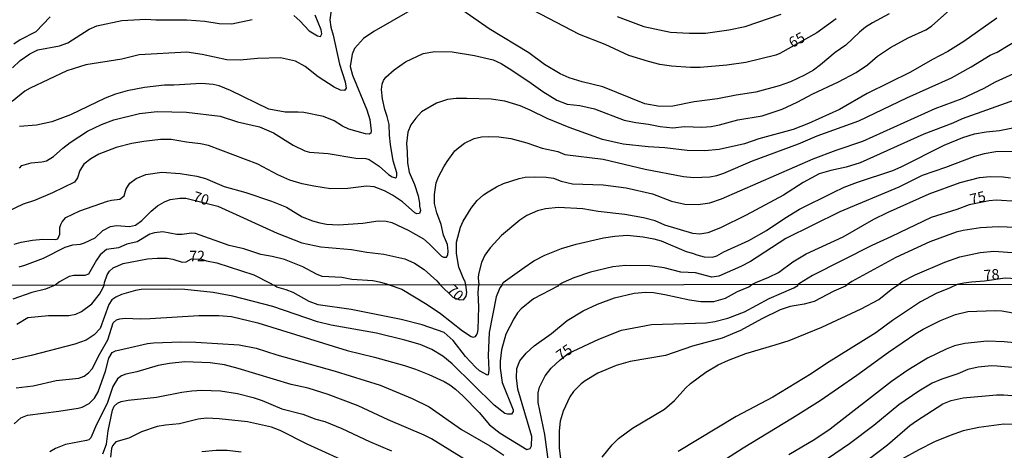
# Model space of a CAD drawing. Units: millimetres. Extents: x 187950 to 190364, y 1665975 to 1668750.
# Drawn here: x 189120 to 189356, y 1667045 to 1667148 of the extents above; entities that cross this region are included whole.
import ezdxf
from ezdxf.enums import TextEntityAlignment as Align

# ---------------------------------------------------------------- set-up
doc = ezdxf.new("R2010")
doc.units = ezdxf.units.MM
for name, color, linetype in [('IMAGEM', 7, 'Continuous'), ('V-CURVA_DE_NIVEL', 4, 'Continuous'), ('V-CURVA_MESTRA', 1, 'Continuous'), ('V-TEXTO_DE_ALTIMETRIA', 2, 'Continuous'), ('X-LIMITE_1000', 7, 'Continuous')]:
    doc.layers.add(name, color=color, linetype=linetype)
picture_1 = doc.add_image_def('image1.jpg', size_in_pixel=(4021, 4623))

msp = doc.modelspace()

# ---------------------------------------------------------------- linework, layer by layer
at = {"layer": 'V-CURVA_DE_NIVEL'}
for points in [[(189354.5, 1667148.69), (189346.49, 1667143.09), (189342.7, 1667140.65), (189338.99, 1667138.74), (189333.71, 1667135.72), (189323.31, 1667130.55), (189316.67, 1667126.71), (189309.17, 1667123.37), (189305.47, 1667121.95), (189297.28, 1667119.65), (189293.79, 1667118.46), (189287.72, 1667117.13), (189284.23, 1667116.78), (189280, 1667116.91), (189274.66, 1667117.56), (189270.65, 1667117.77), (189264.62, 1667118.42), (189259.67, 1667119.54), (189251.65, 1667122.38), (189246.35, 1667124.58), (189242.28, 1667126.61), (189239.85, 1667127.62), (189236.14, 1667128.76), (189232.87, 1667129.19), (189227.01, 1667129.41), (189224.47, 1667129.36), (189222.35, 1667129.13), (189219.77, 1667128.22), (189216.15, 1667126.2), (189214.74, 1667124.65), (189213.56, 1667123.05), (189212.87, 1667121.33), (189212.5, 1667118.53), (189212.72, 1667116.59), (189212.74, 1667113.92), (189213.17, 1667111.68), (189214.42, 1667108.71), (189215.35, 1667105.99), (189215.67, 1667104.23), (189215.63, 1667103.49), (189215.91, 1667102.46), (189215.65, 1667101.75), (189214.99, 1667101.7), (189214.53, 1667101.94), (189211.56, 1667104.53), (189209.17, 1667106.14), (189207.21, 1667107.22), (189204.73, 1667108.12), (189202.88, 1667108.34), (189198.44, 1667107.73), (189194.26, 1667107.69), (189190.25, 1667108.29), (189187.45, 1667108.85), (189184.52, 1667109.78), (189181.59, 1667111.03), (189176.79, 1667113.64), (189164.94, 1667118.07), (189162.98, 1667118.51), (189159.62, 1667118.85), (189155.96, 1667119.54), (189153.41, 1667119.5), (189149.37, 1667119.07), (189146.48, 1667118.55), (189142.69, 1667117.6), (189138.55, 1667115.99), (189136.63, 1667114.89), (189134.99, 1667113.62), (189133.96, 1667112.07), (189133.44, 1667110.3), (189132.75, 1667109.24), (189127.43, 1667106.74), (189123.1, 1667104.91), (189120.34, 1667103.99), (189116.68, 1667102.26)], [(189117.82, 1667136.78), (189119.66, 1667138.5), (189121.98, 1667140.09), (189123.88, 1667141.04), (189129.07, 1667142.05), (189131.12, 1667142.79), (189136.24, 1667146), (189138.12, 1667146.81), (189144.07, 1667148.11), (189149.84, 1667148.45), (189152.3, 1667148.28), (189159.75, 1667148.24), (189164.06, 1667147.98), (189167.5, 1667147.37), (189170.56, 1667147.33), (189175.43, 1667148.32)], [(189126.83, 1667149.01), (189123.38, 1667145.37), (189119.68, 1667143.45), (189118.1, 1667142.46)], [(189119.46, 1667112.61), (189120.02, 1667113.3), (189122.31, 1667113.92), (189124.85, 1667114.15), (189125.97, 1667114.41), (189127.67, 1667115.47), (189129.91, 1667117.47), (189131.7, 1667118.79), (189135.84, 1667121.5), (189139.17, 1667123.1), (189142.17, 1667124.24), (189148.33, 1667125.79), (189152.55, 1667126.22), (189159.62, 1667126.09), (189167.72, 1667125.1), (189171.9, 1667123.76), (189177.2, 1667122.56), (189180.56, 1667121.16), (189185.3, 1667118.16), (189188.1, 1667116.78), (189189.22, 1667116.52), (189193.7, 1667116.14), (189200.38, 1667115.06), (189202.79, 1667114.93), (189203.57, 1667114.71), (189205.98, 1667113.14), (189208.22, 1667111.12), (189209.08, 1667110.53), (189209.86, 1667110.32), (189210.11, 1667110.47), (189210.2, 1667110.79), (189210.2, 1667111.55), (189209.36, 1667114.44), (189208.67, 1667118.32), (189208.41, 1667120.56), (189208.35, 1667123.1), (189207.92, 1667125.04), (189207.29, 1667126.72), (189206.75, 1667129.26), (189206.56, 1667131.5), (189206.67, 1667132.84), (189207.01, 1667133.7), (189207.59, 1667134.52), (189209.53, 1667136.24), (189212.27, 1667138.22), (189216.54, 1667140.18), (189219.34, 1667140.65), (189223.52, 1667140.61), (189228.86, 1667139.7), (189233.34, 1667138.63), (189235.28, 1667137.81), (189237.22, 1667136.6), (189241.96, 1667133.48), (189245.32, 1667131.02), (189248.68, 1667128.98), (189251.18, 1667128.03), (189254.24, 1667127.73), (189257.7, 1667126.93), (189264.84, 1667124.19), (189267.64, 1667123.63), (189270.74, 1667123.25), (189273.54, 1667122.64), (189276.6, 1667122.34), (189279.4, 1667122.64), (189283.54, 1667122.51), (189285.78, 1667122.69), (189287.76, 1667123.07), (189292.2, 1667124.28), (189298.06, 1667125.18), (189302.84, 1667126.78), (189306.46, 1667128.46), (189310.21, 1667130.48), (189316.41, 1667133.35), (189320.66, 1667135.59), (189323.37, 1667137.44), (189325.78, 1667139.56), (189328.9, 1667141.64), (189333.17, 1667143.97), (189337.4, 1667145.89), (189338.77, 1667146.75), (189343.17, 1667150.67)], [(189213.31, 1667150.46), (189204.65, 1667145.44), (189202.23, 1667143.8), (189200.07, 1667141.41), (189199.49, 1667139.99), (189199, 1667137.1), (189199.58, 1667134.99), (189202.96, 1667126.68), (189203.71, 1667124.35), (189204.04, 1667121.59), (189203.95, 1667121.05), (189203.53, 1667120.81), (189202.66, 1667120.88), (189198.7, 1667122), (189197.15, 1667122.73), (189195.14, 1667124), (189192.58, 1667125.05), (189187.84, 1667126), (189186.46, 1667126.13), (189183.36, 1667126.09), (189179.44, 1667126.8), (189170.22, 1667131.28), (189167.5, 1667132.45), (189166.08, 1667132.77), (189163.28, 1667132.98), (189156.56, 1667132.55), (189154.32, 1667132.6), (189149.58, 1667132.04), (189145.4, 1667131.2), (189142.6, 1667130.4), (189140.1, 1667129.45), (189131.74, 1667125.49), (189127.26, 1667123.76), (189123.6, 1667122.94), (189119.46, 1667122.69)], [(189185.43, 1667149.34), (189186.89, 1667148.07), (189189.11, 1667145.65), (189191.12, 1667144.47), (189191.83, 1667144.31), (189192.15, 1667144.9), (189192.04, 1667145.85), (189190.6, 1667149.43)], [(189328.61, 1667149.68), (189324.6, 1667147.57), (189322.92, 1667146.49), (189321.47, 1667145.33), (189318.13, 1667142.16), (189315.57, 1667140.46), (189312.08, 1667137.44), (189310.38, 1667136.21), (189308.18, 1667134.96), (189304.82, 1667133.37), (189302.11, 1667132.42), (189296.51, 1667130.91), (189291.81, 1667130.18), (189287.29, 1667129.26), (189281.68, 1667128.55), (189276.56, 1667127.55), (189273.41, 1667127.47), (189269.84, 1667128.11), (189259.71, 1667132.21), (189254.8, 1667133.37), (189251.61, 1667134.34), (189249.5, 1667135.31), (189245.68, 1667137.51), (189241.93, 1667140.33), (189232.39, 1667146.08), (189226.08, 1667150.52)], [(189263.2, 1667149.05), (189269.62, 1667146.68), (189276.04, 1667145.33), (189280.48, 1667145.07), (189284.44, 1667145.09), (189290.04, 1667145.91), (189293.96, 1667146.68), (189302.62, 1667149.61)], [(189118.17, 1667094.36), (189119.89, 1667094.89), (189122.61, 1667095.37), (189125.11, 1667095.61), (189128.04, 1667095.5), (189128.68, 1667095.65), (189129.17, 1667096.77), (189129.22, 1667098.41), (189129.39, 1667099.1), (189129.71, 1667099.79), (189130.6, 1667100.78), (189133.98, 1667102.39), (189140.62, 1667104.72), (189141.61, 1667104.98), (189143.63, 1667105.19), (189144.67, 1667105.97), (189145.1, 1667107.67), (189146, 1667109.05), (189147.56, 1667110.13), (189149.88, 1667111.12), (189153.67, 1667111.7), (189158.15, 1667111.4), (189162.16, 1667110.71), (189164.23, 1667110.13), (189168.67, 1667108.25), (189173.92, 1667106.77), (189180.09, 1667104.74), (189183.66, 1667103.3), (189187.47, 1667100.93), (189189.91, 1667099.98), (189191.72, 1667099.5), (189193.31, 1667099.2), (189196.2, 1667098.99), (189202.06, 1667099.4), (189205.72, 1667099.98), (189207.66, 1667099.89), (189209.04, 1667099.57), (189212.92, 1667097.78), (189216.58, 1667095.67), (189218, 1667094.44), (189220.91, 1667091.49), (189221.45, 1667091.27), (189222.16, 1667091.25), (189222.44, 1667091.86), (189222.57, 1667092.68), (189222.35, 1667094.32), (189221.45, 1667096.56), (189220.86, 1667099.1), (189219.85, 1667101.9), (189219.27, 1667104.14), (189219.29, 1667106.34), (189219.7, 1667109.14), (189220.24, 1667110.56), (189221.51, 1667112.99), (189222.29, 1667114.27), (189224.18, 1667116.77), (189225.09, 1667117.64), (189226.49, 1667118.64), (189228.82, 1667119.8), (189230.54, 1667120.19), (189232.22, 1667120.23), (189234.72, 1667120.14), (189237.65, 1667119.76), (189241.44, 1667118.76), (189245.15, 1667117.47), (189248.94, 1667116.61), (189250.62, 1667115.94), (189259.84, 1667114.78), (189269.88, 1667112.43), (189279.1, 1667110.66), (189281.64, 1667110.41), (189285.43, 1667110.58), (189287.11, 1667110.92), (189288.79, 1667111.48), (189295.71, 1667114.37), (189306.76, 1667118.46), (189311.26, 1667120.4), (189321.28, 1667124.04), (189332.79, 1667129.54), (189343.55, 1667134.36), (189348.3, 1667136.97), (189352.82, 1667139.77), (189354.52, 1667140.53), (189359.8, 1667143.73)], [(189361.22, 1667129.84), (189346.14, 1667124.49), (189343.9, 1667123.48), (189336.92, 1667120.79), (189321.58, 1667113.94), (189318.22, 1667112.9), (189314.56, 1667112.09), (189311.76, 1667111.25), (189307.88, 1667109.18), (189303.14, 1667106.14), (189294.22, 1667101.38), (189288.06, 1667098.28), (189284.96, 1667097.09), (189283.06, 1667096.79), (189281.38, 1667096.92), (189274.66, 1667098.97), (189272.29, 1667099.98), (189269.49, 1667100.71), (189265.01, 1667101.49), (189258.59, 1667102.2), (189254.93, 1667102.87), (189249.07, 1667103.17), (189245.97, 1667102.87), (189244.03, 1667102.43), (189241.48, 1667101.25), (189239.8, 1667100.17), (189235.41, 1667096.45), (189232.63, 1667093.52), (189231.33, 1667091.75), (189230.58, 1667089.97), (189229.85, 1667087.16), (189229.78, 1667086.3), (189229.96, 1667084.61)], [(189235.55, 1667084.62), (189235.81, 1667085.14), (189240.79, 1667088.76), (189243.12, 1667090.35), (189245.79, 1667091.77), (189249.8, 1667093.37), (189253.29, 1667094.42), (189259.93, 1667095.93), (189262.64, 1667096.32), (189265.57, 1667096.53), (189269.45, 1667096.17), (189272.03, 1667095.67), (189273.76, 1667095.18), (189279.79, 1667092.61), (189281.3, 1667092.25), (189282.37, 1667091.79), (189284.1, 1667091.32), (189286.08, 1667091.23), (189287.18, 1667091.58), (189288.86, 1667092.52), (189294.87, 1667095.26), (189299.05, 1667097.67), (189303.46, 1667100.67), (189307.02, 1667102.8), (189315.12, 1667106.81), (189317.79, 1667108.08), (189320.98, 1667109.31), (189329.47, 1667112.07), (189331.49, 1667112.93), (189341.81, 1667118.16), (189346.29, 1667119.97), (189349.12, 1667120.85), (189351.92, 1667121.35), (189355.1, 1667121.69), (189358.68, 1667122.38)], [(189358.21, 1667116.61), (189354.24, 1667116.57), (189351.44, 1667116.12), (189349.12, 1667115.45), (189342.09, 1667112.78), (189336.49, 1667110.88), (189330.93, 1667108.1), (189316.71, 1667102.13), (189303.7, 1667095.76), (189295.21, 1667090.22), (189292.93, 1667089.01), (189287.59, 1667086.66), (189285.95, 1667086.45), (189281.99, 1667087.53), (189278.45, 1667087.66), (189274.49, 1667088.69), (189271, 1667089.16), (189265.18, 1667089.25), (189262.12, 1667088.91), (189256.78, 1667087.68), (189252.77, 1667086.26), (189250.23, 1667085.18), (189249.19, 1667084.63)], [(189295.57, 1667084.68), (189296.55, 1667085.14), (189299.65, 1667086.43), (189301.93, 1667087.59), (189305.38, 1667090.15), (189308.59, 1667092.03), (189317.49, 1667096.17), (189324.85, 1667100.37), (189328.2, 1667102.03), (189338.23, 1667106.44), (189345.67, 1667109.16), (189350.28, 1667110.39), (189352.86, 1667110.62), (189355.97, 1667110.56), (189357.78, 1667110.36)], [(189208.38, 1667084.59), (189206.37, 1667085.18), (189204.43, 1667085.59), (189199.36, 1667085.91), (189197.02, 1667086.36), (189192.28, 1667086.62), (189190.92, 1667087.16), (189187.63, 1667088.97), (189183.17, 1667090.67), (189180.22, 1667091.45), (189177.54, 1667091.88), (189173.45, 1667093.26), (189169.87, 1667094.05), (189161.77, 1667096.96), (189160.87, 1667097.05), (189158.63, 1667096.7), (189157.29, 1667096.7), (189153.93, 1667097.31), (189151.91, 1667097.09), (189150.79, 1667096.77), (189147.77, 1667094.98), (189145.32, 1667094.38), (189143.29, 1667093.47), (189140.42, 1667093.09), (189138.89, 1667091.86), (189137.99, 1667090.53), (189136.11, 1667087.14), (189135.19, 1667086.88), (189132.52, 1667086.84), (189131.4, 1667086.64), (189129.07, 1667085.35), (189128.03, 1667084.51)], [(189381.68, 1667084.76), (189376.43, 1667088.97), (189374.3, 1667090.03), (189370.83, 1667091.3), (189367.53, 1667093.58), (189365.66, 1667094.44), (189363.03, 1667096.96), (189362.41, 1667097.31), (189359.07, 1667098.38), (189354.76, 1667098.56), (189350.54, 1667098.32), (189346.36, 1667097.69), (189344.68, 1667097.24), (189338.34, 1667094.98), (189330.16, 1667091.21), (189319.6, 1667085.39), (189318.54, 1667084.7)], [(189330.81, 1667084.71), (189331.68, 1667085.4), (189334.81, 1667086.99), (189341.92, 1667090.03), (189345.54, 1667091.36), (189350.45, 1667092.4), (189353.73, 1667092.7), (189359.28, 1667092.31), (189362.43, 1667091.45), (189369.41, 1667087.98), (189371.61, 1667086.43), (189373.44, 1667084.94), (189373.56, 1667084.76)], [(189139.96, 1667085.17), (189140.55, 1667087.04), (189141.15, 1667087.92), (189142.04, 1667088.69), (189144.45, 1667089.72), (189150.27, 1667090.87), (189152.6, 1667091.06), (189154.97, 1667091.02), (189156.39, 1667090.78), (189158.63, 1667090.05), (189159.53, 1667090.15), (189160.85, 1667090.83), (189163.21, 1667090.77), (189164.41, 1667090.37), (189166.9, 1667089.88)], [(189166.9, 1667089.88), (189175.82, 1667086.99), (189179.79, 1667084.99), (189180.63, 1667084.56)], [(189249.19, 1667084.63), (189248.9, 1667084.33), (189243.09, 1667081.23), (189240.13, 1667078.87), (189239.24, 1667077.87), (189238.3, 1667076.47), (189236.41, 1667072.73), (189235.35, 1667068.99), (189235.03, 1667066.27), (189235.03, 1667064.57), (189235.52, 1667061.17), (189238.18, 1667054.62), (189238.18, 1667054.17), (189237.75, 1667053.57), (189236.82, 1667053.53), (189236.16, 1667053.74), (189233.61, 1667055.74), (189223.49, 1667065.61), (189221.26, 1667067.47), (189218.65, 1667069.11), (189215.8, 1667070.26), (189212.1, 1667071.34), (189205.34, 1667073), (189194.46, 1667074.91), (189191.1, 1667075.72), (189180.37, 1667079.42), (189170.74, 1667081.89), (189166.02, 1667082.74), (189159.22, 1667083.46), (189155.52, 1667083.61), (189148.72, 1667083.5), (189147.36, 1667083.25), (189144, 1667082.27), (189142.64, 1667081.67), (189141.66, 1667080.99), (189140.96, 1667079.91), (189138.92, 1667074.13), (189137.45, 1667072.58), (189135.5, 1667071.3), (189132.82, 1667070.37), (189122.32, 1667067.62), (189115.35, 1667066.05)], [(189128.03, 1667084.51), (189125.76, 1667083.59), (189122.49, 1667082.8), (189117.9, 1667081.16)], [(189118.71, 1667059.89), (189122.79, 1667060.35), (189128.32, 1667061.67), (189133.76, 1667062.18), (189135.07, 1667062.69), (189136.11, 1667063.44), (189136.98, 1667064.42), (189138.81, 1667068.05), (189140.75, 1667071.37), (189142.04, 1667075.45), (189142.83, 1667076.19), (189143.58, 1667076.46), (189144.89, 1667076.57), (189148.55, 1667076.42), (189150.89, 1667076.49), (189162.62, 1667077.25), (189167.38, 1667077.25), (189170.44, 1667077.02), (189176.82, 1667075.49), (189198.24, 1667068.84), (189204.87, 1667067.26), (189212.02, 1667065.26), (189214.71, 1667064.37), (189217.92, 1667063.05), (189221.58, 1667061.42), (189222.94, 1667060.57), (189224.3, 1667059.55), (189226.13, 1667057.85), (189229.97, 1667053.96), (189232.46, 1667051), (189235.06, 1667049), (189241.47, 1667045.09), (189242.3, 1667045.33), (189242.62, 1667045.91), (189242.64, 1667048.2), (189239.32, 1667059.55), (189238.94, 1667062.27), (189239.09, 1667064.52), (189239.81, 1667066.35), (189241.3, 1667068.18), (189243.26, 1667069.94), (189247.38, 1667072.94), (189251.12, 1667076.06), (189255.03, 1667078.38), (189258.48, 1667079.99), (189262.56, 1667081.48), (189267.23, 1667082.59), (189270.04, 1667082.88), (189271.91, 1667082.76), (189274.63, 1667082.33), (189280.54, 1667081.01), (189283.26, 1667080.63), (189286.45, 1667080.63), (189289.25, 1667081.4), (189292.08, 1667082.99), (189294.84, 1667084.14), (189295.57, 1667084.68)], [(189118.84, 1667075.13), (189121.51, 1667076.74), (189126.49, 1667077.23), (189131.33, 1667077.25), (189133.03, 1667077.55), (189134.39, 1667078.23), (189136.88, 1667080.02), (189138.72, 1667082.36), (189139.56, 1667083.78), (189139.82, 1667084.52)], [(189139.82, 1667084.52), (189139.96, 1667085.17)], [(189235.55, 1667084.62), (189235.01, 1667083.91), (189234.07, 1667081.7), (189232.44, 1667073.15), (189232.2, 1667067.63), (189232.31, 1667064.1), (189232.16, 1667063.03), (189232.03, 1667062.93), (189230.08, 1667063.97), (189229.14, 1667064.8), (189226.72, 1667067.43), (189223.75, 1667071.24), (189221.58, 1667073.15), (189216.27, 1667075), (189211.21, 1667076.32), (189199.26, 1667078.7), (189191.31, 1667079.78), (189189.15, 1667080.59), (189185.25, 1667082.8), (189183.64, 1667083.42), (189181.34, 1667084.05), (189180.63, 1667084.56)], [(189208.38, 1667084.59), (189211.42, 1667083.54), (189217.54, 1667079.91), (189220.73, 1667077.76), (189225.98, 1667073.55), (189228.08, 1667072.17), (189228.59, 1667072.04), (189229.12, 1667072.22), (189229.29, 1667072.45), (189229.61, 1667073.04), (189229.76, 1667073.92), (189229.89, 1667079.36), (189229.78, 1667082.76), (189229.96, 1667084.61)], [(189318.54, 1667084.7), (189318.07, 1667084.27), (189315.31, 1667083.08), (189310.55, 1667080.65), (189308.17, 1667079.95), (189304.77, 1667079.4), (189302.39, 1667078.63), (189297.97, 1667076.42), (189292.87, 1667073.62), (189288.45, 1667071.83), (189281.31, 1667069.88), (189274.84, 1667067.66), (189266.34, 1667066.18), (189262.94, 1667065.2), (189258.52, 1667063.37), (189255.46, 1667061.59), (189254.52, 1667060.87), (189252.69, 1667058.96), (189251.78, 1667057.68), (189250.19, 1667054.28), (189249.5, 1667051.9), (189249.27, 1667049.52), (189249.27, 1667045.44), (189250.02, 1667038.98)], [(189259.58, 1667043.23), (189262, 1667046.22), (189263.51, 1667047.67), (189266.85, 1667050.17), (189274.55, 1667054.74), (189276.93, 1667056.87), (189279.58, 1667059.78), (189280.81, 1667060.91), (189284.51, 1667063.61), (189287.47, 1667065.37), (189289.95, 1667066.54), (189294.1, 1667068.16), (189301.2, 1667070.17), (189304.56, 1667071.28), (189312.42, 1667074.42), (189321.82, 1667078.84), (189326.09, 1667081.12), (189329.02, 1667083.46), (189330.81, 1667084.71)], [(189344.93, 1667084.73), (189343.24, 1667083.9), (189339.84, 1667082.57), (189336.1, 1667080.55), (189329.34, 1667076.02), (189325.39, 1667073.09), (189313.53, 1667065.75), (189309.79, 1667063.22), (189300.6, 1667057.63), (189291.76, 1667053), (189277.82, 1667044.58)], [(189363.45, 1667084.75), (189362.56, 1667085.22), (189360.88, 1667085.59), (189357.86, 1667086.15), (189356.44, 1667086.21), (189351.47, 1667085.47), (189348.34, 1667085.27), (189346.53, 1667085.01), (189344.93, 1667084.73)], [(189280.96, 1667037.42), (189293.46, 1667045.46), (189305.37, 1667052.64), (189312.02, 1667056.87), (189320.84, 1667062.9), (189328.38, 1667068.48), (189334.97, 1667072.9), (189336.74, 1667074), (189340.9, 1667076.08), (189344.56, 1667077.48), (189347.49, 1667078.23), (189354.04, 1667078.48), (189355.65, 1667078.38), (189358.42, 1667077.87)], [(189232.82, 1667038.82), (189218.56, 1667047.62), (189216.78, 1667048.54), (189208.1, 1667052.19), (189200.92, 1667055.51), (189193.69, 1667058.31), (189188.89, 1667059.78), (189184.81, 1667060.69), (189172.1, 1667064.54), (189168.74, 1667065.37), (189165.34, 1667065.88), (189159.22, 1667066.09), (189155.52, 1667065.75), (189152.8, 1667065.2), (189147.7, 1667063.71), (189145.02, 1667063.16), (189144, 1667062.76), (189143.04, 1667062.01), (189141.89, 1667060.23), (189140.68, 1667056.32), (189137.77, 1667050.54), (189136.64, 1667047.86), (189136.18, 1667047.41), (189135.63, 1667047.26), (189130.53, 1667046.28), (189128.15, 1667045.31), (189126.8, 1667044.52)], [(189359.01, 1667064.65), (189354.51, 1667065.09), (189353.15, 1667065.14), (189349.96, 1667064.82), (189347.45, 1667064.24), (189345.05, 1667063.22), (189341.2, 1667061.97), (189338.95, 1667060.99), (189335.69, 1667059.08), (189330.91, 1667055.76), (189324.92, 1667050.81), (189319.01, 1667046.39), (189310.44, 1667040.57)], [(189139.49, 1667043.99), (189140.38, 1667046.37), (189140.81, 1667049.52), (189141.83, 1667054.53), (189142.28, 1667055.47), (189143.02, 1667056.21), (189143.92, 1667056.59), (189145.62, 1667056.91), (189152.42, 1667057.63), (189158.54, 1667058.85), (189160.92, 1667059.16), (189163.3, 1667059.33), (189167.81, 1667059.16), (189171.89, 1667058.51), (189175.63, 1667057.55), (189177.84, 1667056.81), (189182.56, 1667054.83), (189187.57, 1667053.51), (189190.72, 1667052.32), (189192.93, 1667051.77), (189197.01, 1667050.11), (189203.6, 1667047.01), (189208.91, 1667044.75)], [(189323.81, 1667042.88), (189328.15, 1667046.22), (189333.55, 1667050.85), (189335.12, 1667051.98), (189341.5, 1667056.04), (189343.5, 1667056.83), (189346.39, 1667057.46), (189354.42, 1667058.21), (189356.16, 1667058.23), (189360.03, 1667057.89)], [(189200.24, 1667041.08), (189188.68, 1667046.37), (189182.19, 1667049.66), (189180.09, 1667050.41), (189174.31, 1667051.68), (189167.51, 1667052.43), (189164.45, 1667052.62), (189162.41, 1667052.32), (189157.99, 1667051.21), (189154.59, 1667050.94), (189152.55, 1667050.56), (189148.8, 1667049.3), (189145.74, 1667047.81), (189142.68, 1667046.9), (189141.83, 1667045.95), (189141.6, 1667045.27), (189141.36, 1667043.23)], [(189363.09, 1667050.94), (189356.16, 1667051.13), (189350.17, 1667050.36), (189346.39, 1667049.51), (189343.24, 1667048.45), (189339.46, 1667046.88), (189335.67, 1667044.99), (189331.59, 1667042.71)], [(189163.34, 1667044.61), (189166.74, 1667044.92), (189169.42, 1667044.88), (189172.78, 1667044.46)]]:
    msp.add_lwpolyline(points, dxfattribs=at)
at = {"layer": 'V-CURVA_MESTRA'}
for points in [[(189315.83, 1667148.5), (189311.16, 1667145.18), (189302.25, 1667140.16), (189301.35, 1667139.81), (189294.09, 1667138.05), (189289.53, 1667137.42), (189283.11, 1667136.84), (189280.78, 1667136.84), (189276.21, 1667137.14), (189273.46, 1667137.55), (189270.7, 1667138.24), (189266, 1667139.71), (189260.27, 1667142.32), (189254.11, 1667144.79), (189241.05, 1667151.53)], [(189194.41, 1667150.59), (189194.11, 1667148.3), (189194.35, 1667146.5), (189194.93, 1667144.6), (189196.39, 1667137.62), (189197.77, 1667133.4), (189197.99, 1667131.87), (189197.66, 1667131.3), (189196.67, 1667131.39), (189195.16, 1667132.13), (189191.29, 1667134.62), (189188.18, 1667137.1), (189185.86, 1667138.31), (189182.2, 1667139.11), (189176.68, 1667139), (189172.55, 1667138.59), (189169.36, 1667138.63), (189163.37, 1667139.97), (189159.71, 1667140.53), (189148.24, 1667139.86), (189144.11, 1667138.83), (189135.41, 1667137.47), (189130.84, 1667136.05), (189122.09, 1667131.89), (189120.76, 1667131.11), (189117.74, 1667128.64)], [(189226.82, 1667084.61), (189226.52, 1667085.64), (189226.38, 1667085.7), (189225.11, 1667088.89), (189224.53, 1667092.12), (189224.57, 1667094.83), (189225.48, 1667098.45), (189226.14, 1667099.88), (189228.04, 1667103.06), (189229.55, 1667104.91), (189231.01, 1667106.21), (189232.13, 1667106.98), (189234.16, 1667108.17), (189235.88, 1667108.94), (189239.63, 1667110.17), (189241.05, 1667110.45), (189243.38, 1667110.6), (189246.1, 1667110.5), (189247.9, 1667110.24), (189249.71, 1667109.5), (189252.47, 1667108.9), (189259.84, 1667108.64), (189265.31, 1667107.89), (189271.69, 1667106.45), (189276.26, 1667104.74), (189279.44, 1667104.03), (189282.68, 1667103.88), (189285.48, 1667104.33), (189288.28, 1667105.3), (189310.33, 1667114.89), (189315.81, 1667116.96), (189322.27, 1667119.16), (189339.63, 1667126.95), (189346.12, 1667129.41), (189351.44, 1667131.84), (189354.18, 1667133.42), (189360.32, 1667136.18)], [(189119.38, 1667088.95), (189120.76, 1667089.38), (189125.28, 1667091.04), (189130.49, 1667093.67), (189132.3, 1667094.21), (189134.16, 1667094.42), (189135.1, 1667094.68), (189137.65, 1667095.93), (189139.56, 1667097.68), (189141.35, 1667098.6), (189142.77, 1667098.86), (189145.96, 1667098.63), (189147.38, 1667098.95), (189148.89, 1667100.07), (189151.13, 1667102.35), (189152.64, 1667103.6), (189154.32, 1667104.59), (189155.74, 1667105.11), (189158.07, 1667105.41), (189159.49, 1667105.41), (189167.2, 1667103.48), (189181.46, 1667096.99), (189187.37, 1667094.73), (189191.93, 1667093.76), (189199.3, 1667093.09), (189202.97, 1667092.46), (189207.1, 1667092.01), (189212.14, 1667090.85), (189214.47, 1667089.81), (189216.75, 1667088.26), (189219.86, 1667085.55), (189220.63, 1667084.6)], [(189390.51, 1667084.77), (189387.07, 1667088.76), (189384.14, 1667091.1), (189379.75, 1667093.69), (189375.27, 1667096.69), (189371.3, 1667098.82), (189368.89, 1667100.3), (189366.46, 1667101.96), (189365.07, 1667102.72), (189363.31, 1667103.43), (189359.37, 1667104.61), (189354.33, 1667104.92), (189352.65, 1667104.8), (189347.77, 1667103.87), (189344.86, 1667102.72)], [(189344.86, 1667102.72), (189338.69, 1667100.8), (189329.17, 1667096.19), (189324.38, 1667094.08), (189310.12, 1667086.86), (189306.99, 1667084.94), (189306.72, 1667084.69)], [(189220.63, 1667084.6), (189223.69, 1667081.67), (189225.35, 1667081.02), (189226.34, 1667081.1), (189226.87, 1667081.91), (189227.02, 1667082.8), (189226.82, 1667084.61)], [(189246.81, 1667040.89), (189245.79, 1667048.67), (189244.21, 1667056.36), (189244.17, 1667058.66), (189244.47, 1667060.02), (189245.85, 1667062.74), (189247.3, 1667064.56), (189249.44, 1667066.58), (189251.44, 1667068.1), (189258.75, 1667071.56), (189264.26, 1667073.73), (189271.4, 1667075.11), (189284.66, 1667075.49), (189286.7, 1667075.81), (189289.76, 1667076.62), (189293.8, 1667078.13), (189299.71, 1667081.34), (189305.68, 1667083.93), (189306.6, 1667084.46), (189306.72, 1667084.69)], [(189118.18, 1667051.22), (189119.77, 1667052.64), (189121.43, 1667053.28), (189128.91, 1667054.23), (189133.59, 1667055.02), (189134.52, 1667055.25), (189136.26, 1667056.15), (189137.54, 1667057.36), (189138.41, 1667058.91), (189140.2, 1667063.84), (189140.94, 1667067.03), (189141.79, 1667068.33), (189142.53, 1667068.75), (189146.08, 1667069.6), (189150.29, 1667070.52), (189151.7, 1667070.69), (189158.24, 1667070.94), (189161.9, 1667070.88), (189172.31, 1667070.22), (189176.39, 1667069.43), (189181.37, 1667067.77), (189195.35, 1667063.91), (189206.23, 1667060.55), (189213.89, 1667057.3), (189217.97, 1667055.34), (189225.79, 1667049.9), (189232.59, 1667045.95), (189235.9, 1667043.69)], [(189362.03, 1667070.33), (189356.25, 1667070.9), (189352.17, 1667071.07), (189346.77, 1667070.54), (189344.3, 1667069.94), (189342.26, 1667069.14), (189337.76, 1667066.97), (189333.1, 1667064.1), (189329.13, 1667061.42), (189314.41, 1667049.94), (189310.72, 1667047.5), (189304.47, 1667043.78)]]:
    msp.add_lwpolyline(points, dxfattribs=at)
at = {"layer": 'X-LIMITE_1000'}
msp.add_line((190362.1, 1667085.66), (187952.62, 1667083.29), dxfattribs=at)

# ---------------------------------------------------------------- texts
at = {"layer": 'V-TEXTO_DE_ALTIMETRIA'}
for s, rotation, p in [('65', 28, (189305.64, 1667140.79)), ('70', 343, (189160.76, 1667104.02)), ('75', 14, (189348.52, 1667103.11)), ('78', 5, (189351.47, 1667084.88)), ('70', 317, (189221.53, 1667082.57)), ('75', 35, (189250.05, 1667065.69))]:
    msp.add_text(s, height=2.5, rotation=rotation, dxfattribs=at).set_placement(p, align=Align.BOTTOM_LEFT)
msp.add_text('72', height=2.5, dxfattribs=at).set_placement((189160.3, 1667089.51), align=Align.BOTTOM_LEFT)

# ---------------------------------------------------------------- referenced raster images: frames only (the image files are external)
at = {"layer": 'IMAGEM'}
image = msp.add_image(picture_1, insert=(187950.46, 1665974.72), size_in_units=(2413.64, 2774.99), dxfattribs=at)
image.dxf.flags = 7

doc.saveas('drawing.dxf')
